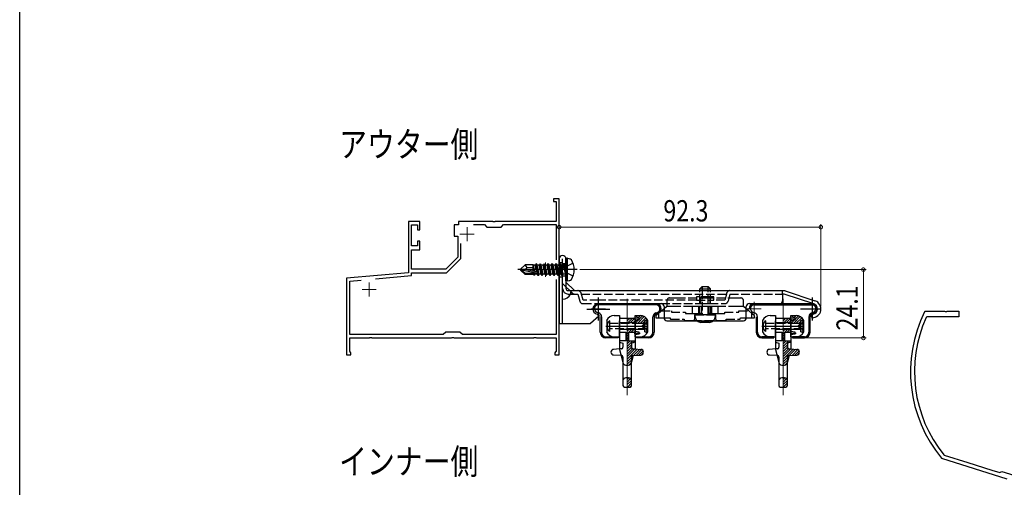
# Model space of a CAD drawing. Extents: x 0 to 1032, y 0 to 1603.
# Drawn here: x 0 to 347, y 238 to 403 of the extents above; entities that cross this region are included whole.
import ezdxf

# ---------------------------------------------------------------- set-up
doc = ezdxf.new("R2010")
doc.units = 0
for name, pattern in [('PHANTOM', [13, 10, -1, 0, -1, 0, -1]), ('YCENTER_1', [13, 10, -1, 1, -1]), ('YHIDDEN_1', [4, 3, -1])]:
    doc.linetypes.add(name, pattern=pattern)
doc.layers.add('USER1', color=3, linetype='CONTINUOUS')
doc.layers.add('YKK_ZWAK', color=7, linetype='CONTINUOUS')
for name, color, linetype, lineweight in [('YKK_11', 7, 'CONTINUOUS', 30), ('YKK_11E', 7, 'CONTINUOUS', 13), ('YKK_12', 2, 'CONTINUOUS', 13), ('YKK_13', 4, 'CONTINUOUS', 30), ('YKK_D', 6, 'CONTINUOUS', 13)]:
    doc.layers.add(name, color=color, linetype=linetype, lineweight=lineweight)
doc.styles.add('text-b', font='extslim2.shx', dxfattribs={"width": 0.8, "bigfont": 'extfont2.shx'})

msp = doc.modelspace()

# ---------------------------------------------------------------- linework, layer by layer
at = {"layer": 'YKK_11'}
for p, q in [((204.09, 303.11), (224.49, 303.11)), ((224.49, 302.66), (204.09, 302.66)), ((279.49, 303.11), (259.09, 303.11)), ((259.09, 302.66), (279.49, 302.66)), ((203.69, 300.02), (204.22, 299.86)), ((224.36, 299.86), (224.89, 300.02)), ((225.02, 299.59), (224.49, 299.43)), ((259.22, 299.86), (258.69, 300.02)), ((279.89, 300.02), (279.36, 299.86)), ((279.49, 299.43), (280.02, 299.59)), ((204.79, 293.01), (204.79, 298.47)), ((205.24, 298.47), (205.24, 293.01)), ((223.34, 293.01), (223.34, 298.47)), ((223.79, 298.47), (223.79, 293.01)), ((259.79, 298.47), (259.79, 293.01)), ((260.24, 293.01), (260.24, 298.47)), ((278.34, 298.47), (278.34, 293.01)), ((278.79, 293.01), (278.79, 298.47)), ((206.79, 291.46), (211.04, 291.46)), ((211.04, 291.01), (206.79, 291.01)), ((211.04, 291.46), (211.04, 291.01)), ((217.54, 291.01), (217.54, 291.46)), ((217.54, 291.46), (221.79, 291.46)), ((221.79, 291.01), (217.54, 291.01)), ((266.04, 291.46), (261.79, 291.46)), ((261.79, 291.01), (266.04, 291.01)), ((266.04, 291.01), (266.04, 291.46)), ((276.79, 291.46), (272.54, 291.46)), ((272.54, 291.46), (272.54, 291.01)), ((272.54, 291.01), (276.79, 291.01))]:
    msp.add_line(p, q, dxfattribs=at)
for centre, radius, start, end in [((204.09, 301.31), 1.8, 90, 180), ((204.09, 301.31), 1.35, 90, 252.8405), ((224.49, 301.31), 1.8, 0, 90), ((224.49, 301.31), 1.35, 287.1595, 90), ((259.09, 301.31), 1.8, 90, 180), ((259.09, 301.31), 1.35, 90, 252.8405), ((279.49, 301.31), 1.8, 0, 90), ((279.49, 301.31), 1.35, 287.1595, 90), ((203.79, 298.47), 1.45, 0, 72.8405), ((224.79, 298.47), 1.45, 107.1595, 180), ((224.79, 298.47), 1, 107.1595, 180), ((224.49, 301.31), 1.8, 287.1595, 0), ((258.79, 298.47), 1.45, 0, 72.8405), ((279.79, 298.47), 1.45, 107.1595, 180), ((279.79, 298.47), 1, 107.1595, 180), ((279.49, 301.31), 1.8, 287.1595, 0), ((206.79, 293.01), 2, 180, 270), ((206.79, 293.01), 1.55, 180, 270), ((221.79, 293.01), 2, 270, 0), ((221.79, 293.01), 1.55, 270, 0), ((261.79, 293.01), 2, 180, 270), ((261.79, 293.01), 1.55, 180, 270), ((276.79, 293.01), 1.55, 270, 0), ((276.79, 293.01), 2, 270, 0)]:
    msp.add_arc(centre, radius, start, end, dxfattribs=at)
at = {"layer": 'YKK_11E', "color": 0, "linetype": 'ByBlock', "lineweight": -2, "ltscale": 0.5}
for p, q in [((190.29, 340.11), (188.29, 340.11)), ((188.29, 340.11), (188.29, 339.11)), ((188.29, 339.11), (189.19, 339.11)), ((189.19, 339.11), (189.19, 332.11)), ((190.29, 315.57), (190.29, 340.11)), ((141.19, 332.11), (137.09, 332.11)), ((137.09, 332.11), (137.09, 314.02)), ((138.19, 323.51), (138.19, 330.91)), ((138.19, 330.91), (140.29, 330.91)), ((140.29, 330.91), (140.29, 329.11)), ((141.19, 329.11), (141.19, 332.11)), ((154.79, 330.91), (153.29, 330.91)), ((153.29, 330.91), (153.29, 326.91)), ((166.83, 332.11), (154.79, 332.11)), ((154.79, 332.11), (154.79, 330.91)), ((160.09, 331.01), (163.89, 331.01)), ((163.89, 331.01), (164.79, 330.11)), ((164.79, 330.11), (169.79, 330.11)), ((167.01, 331.99), (166.83, 332.11)), ((167.56, 331.99), (167.01, 331.99)), ((167.75, 332.11), (167.56, 331.99)), ((189.19, 332.11), (167.75, 332.11)), ((169.79, 330.11), (170.69, 331.01)), ((170.69, 331.01), (189.19, 331.01)), ((189.19, 331.01), (189.19, 318.56)), ((140.29, 329.11), (141.19, 329.11)), ((153.29, 326.91), (154.49, 326.91)), ((154.49, 326.91), (154.49, 319.47)), ((140.29, 323.51), (138.19, 323.51)), ((141.19, 325.11), (140.29, 325.11)), ((140.29, 325.11), (140.29, 323.51)), ((141.19, 322.11), (141.19, 325.11)), ((155.59, 319.01), (155.59, 324.33)), ((138.19, 315.31), (138.19, 322.11)), ((138.19, 322.11), (141.19, 322.11)), ((154.49, 319.47), (150.33, 315.31)), ((150.59, 314.01), (155.59, 319.01)), ((137.09, 314.02), (115.29, 312.11)), ((125.45, 311.9), (138.19, 313.01)), ((150.33, 315.31), (138.19, 315.31)), ((138.19, 313.01), (138.19, 314.01)), ((138.19, 314.01), (150.59, 314.01)), ((190.17, 315.39), (190.29, 315.57)), ((190.17, 314.84), (190.17, 315.39)), ((190.29, 314.65), (190.17, 314.84)), ((190.29, 285.11), (190.29, 314.65)), ((115.29, 312.11), (115.29, 285.11)), ((116.39, 311.1), (120.5, 311.46)), ((116.39, 292.21), (116.39, 311.1)), ((189.19, 311.66), (189.19, 292.21)), ((189.19, 311.66), (189.19, 292.21)), ((319.12, 300.27), (319.39, 300.44)), ((319.39, 300.44), (326.24, 300.44)), ((326.24, 300.44), (326.43, 300.32)), ((326.43, 300.32), (326.97, 300.32)), ((326.97, 300.32), (327.16, 300.44)), ((327.16, 300.44), (331.2, 300.44)), ((331.2, 300.44), (331.2, 298.44)), ((319.99, 298.44), (319.72, 298.26)), ((331.2, 298.44), (319.99, 298.44)), ((149.39, 292.21), (116.39, 292.21)), ((150.29, 293.11), (149.39, 292.21)), ((155.29, 293.11), (150.29, 293.11)), ((156.19, 292.21), (155.29, 293.11)), ((189.19, 292.21), (156.19, 292.21)), ((116.39, 286.3), (116.39, 291.11)), ((116.39, 291.11), (123.33, 291.11)), ((123.33, 291.11), (123.51, 291.23)), ((123.51, 291.23), (124.06, 291.23)), ((124.06, 291.23), (124.25, 291.11)), ((124.25, 291.11), (152.33, 291.11)), ((152.33, 291.11), (152.51, 291.23)), ((152.51, 291.23), (153.06, 291.23)), ((153.06, 291.23), (153.25, 291.11)), ((153.25, 291.11), (181.33, 291.11)), ((181.33, 291.11), (181.51, 291.23)), ((181.51, 291.23), (182.06, 291.23)), ((182.06, 291.23), (182.25, 291.11)), ((182.25, 291.11), (189.19, 291.11)), ((189.19, 291.11), (189.19, 286.3)), ((115.29, 285.11), (116.79, 285.11)), ((116.55, 286.11), (116.39, 286.3)), ((116.79, 285.81), (116.55, 286.11)), ((116.79, 285.11), (116.79, 285.81)), ((189.03, 286.11), (188.79, 285.81)), ((188.79, 285.81), (188.79, 285.11)), ((188.79, 285.11), (190.29, 285.11)), ((189.19, 286.3), (189.03, 286.11)), ((325.28, 248.52), (325.14, 248.62)), ((348.26, 241.28), (325.28, 248.52)), ((325.96, 249.83), (326.1, 249.73)), ((326.1, 249.73), (334.37, 247.12)), ((334.37, 247.12), (342.85, 244.45)), ((342.85, 244.45), (345.69, 243.56)), ((345.69, 243.56), (346.44, 243.95)), ((346.44, 243.95), (352.16, 242.14))]:
    msp.add_line(p, q, dxfattribs=at)
at = {"layer": 'YKK_11E', "color": 2, "ltscale": 0.5}
for p, q in [((157.79, 330.11), (157.79, 325.11)), ((155.29, 327.61), (160.29, 327.61)), ((185.49, 317.61), (185.49, 312.61)), ((182.99, 315.11), (187.99, 315.11)), ((123.29, 310.61), (123.29, 305.61)), ((120.79, 308.11), (125.79, 308.11))]:
    msp.add_line(p, q, dxfattribs=at)
at = {"layer": 'YKK_11E', "color": 0, "linetype": 'ByBlock', "lineweight": -2, "ltscale": 0.5}
for radius, start, end in [(47.97, 153.8312, 219.4769), (46.57, 155.7236, 218.9666)]:
    msp.add_arc((362.17, 279.12), radius, start, end, dxfattribs=at)
at = {"layer": 'YKK_12', "color": 2}
for p, q in [((204.09, 303.81), (204.09, 298.81)), ((259.09, 303.81), (259.09, 298.81)), ((201.59, 301.31), (206.59, 301.31)), ((256.59, 301.31), (261.59, 301.31))]:
    msp.add_line(p, q, dxfattribs=at)
at = {"layer": 'YKK_12'}
for p, q in [((214.29, 270.89), (214.29, 304.84)), ((269.29, 304.84), (269.29, 270.89))]:
    msp.add_line(p, q, dxfattribs=at)
at = {"layer": 'YKK_13'}
for p, q in [((176.69, 315.26), (178.24, 316.81)), ((181.09, 316.81), (178.24, 316.81)), ((179.04, 315.85), (178.24, 316.81)), ((181.09, 316.81), (181.16, 316.66)), ((181.09, 314.54), (181.09, 316.81)), ((181.37, 314.48), (181.09, 316.19)), ((181.82, 316.66), (181.16, 316.66)), ((181.66, 314.42), (181.16, 316.66)), ((182.14, 317.21), (181.82, 316.66)), ((182.36, 314.27), (181.82, 316.66)), ((182.64, 314.21), (182.14, 317.21)), ((182.24, 317.21), (182.14, 317.21)), ((182.24, 317.21), (182.74, 314.19)), ((182.24, 317.21), (182.56, 316.66)), ((183.26, 313.56), (182.56, 316.66)), ((183.22, 316.66), (182.56, 316.66)), ((183.54, 317.21), (183.22, 316.66)), ((183.92, 313.56), (183.22, 316.66)), ((184.24, 313.01), (183.54, 317.21)), ((183.64, 317.21), (183.54, 317.21)), ((183.64, 317.21), (184.34, 313.01)), ((183.64, 317.21), (183.96, 316.66)), ((184.66, 313.56), (183.96, 316.66)), ((184.62, 316.66), (183.96, 316.66)), ((184.94, 317.21), (184.62, 316.66)), ((185.32, 313.56), (184.62, 316.66)), ((185.64, 313.01), (184.94, 317.21)), ((185.04, 317.21), (184.94, 317.21)), ((185.04, 317.21), (185.74, 313.01)), ((185.04, 317.21), (185.36, 316.66)), ((186.06, 313.56), (185.36, 316.66)), ((186.02, 316.66), (185.36, 316.66)), ((186.34, 317.21), (186.02, 316.66)), ((186.72, 313.56), (186.02, 316.66)), ((187.04, 313.01), (186.34, 317.21)), ((186.44, 317.21), (186.34, 317.21)), ((186.44, 317.21), (187.14, 313.01)), ((186.44, 317.21), (186.76, 316.66)), ((187.46, 313.56), (186.76, 316.66)), ((187.42, 316.66), (186.76, 316.66)), ((187.74, 317.21), (187.42, 316.66)), ((188.12, 313.56), (187.42, 316.66)), ((188.44, 313.01), (187.74, 317.21)), ((187.84, 317.21), (187.74, 317.21)), ((187.84, 317.21), (188.54, 313.01)), ((187.84, 317.21), (188.16, 316.66)), ((188.86, 313.56), (188.16, 316.66)), ((188.82, 316.66), (188.16, 316.66)), ((189.14, 317.21), (188.82, 316.66)), ((189.52, 313.56), (188.82, 316.66)), ((189.84, 313.01), (189.14, 317.21)), ((189.24, 317.21), (189.14, 317.21)), ((189.24, 317.21), (189.94, 313.01)), ((189.24, 317.21), (189.56, 316.66)), ((190.26, 313.56), (189.56, 316.66)), ((190.22, 316.66), (189.56, 316.66)), ((190.54, 317.21), (190.22, 316.66)), ((190.92, 313.56), (190.22, 316.66)), ((190.29, 318.91), (190.29, 317.61)), ((190.29, 317.61), (190.29, 315.11)), ((191.24, 313.01), (190.54, 317.21)), ((190.64, 317.21), (190.54, 317.21)), ((190.64, 317.21), (190.96, 316.66)), ((190.64, 317.21), (191.34, 313.01)), ((191.66, 313.56), (190.96, 316.66)), ((191.62, 316.66), (190.96, 316.66)), ((191.49, 317.61), (191.49, 318.91)), ((191.49, 317.26), (191.49, 317.61)), ((191.49, 315.11), (191.49, 317.26)), ((191.94, 317.21), (191.62, 316.66)), ((191.62, 316.66), (192.54, 313.61)), ((192.04, 317.21), (191.94, 317.21)), ((192.04, 317.21), (191.94, 317.21)), ((192.54, 313.61), (191.94, 317.21)), ((192.04, 317.21), (192.36, 316.66)), ((192.04, 317.21), (192.64, 313.61)), ((192.49, 316.66), (192.36, 316.66)), ((192.64, 313.61), (192.36, 316.66)), ((193.19, 319.11), (192.69, 319.02)), ((192.69, 311.2), (192.69, 319.02)), ((192.69, 318.91), (192.69, 317.61)), ((192.69, 317.61), (192.69, 317.26)), ((192.69, 317.26), (192.69, 315.11)), ((193.19, 319.11), (193.99, 318.97)), ((193.19, 311.11), (193.19, 319.11)), ((176.69, 315.26), (176.69, 314.96)), ((178.31, 315.11), (176.69, 315.26)), ((178.31, 315.11), (176.69, 315.11)), ((177.11, 314.96), (176.69, 314.96)), ((176.69, 314.96), (178.24, 313.41)), ((178.36, 313.71), (177.11, 314.96)), ((182.81, 313.78), (177.11, 314.96)), ((178.24, 313.41), (178.36, 313.71)), ((181.21, 313.41), (178.24, 313.41)), ((178.31, 315.11), (179.04, 315.85)), ((182.69, 314.2), (178.31, 315.11)), ((182.64, 313.71), (178.36, 313.71)), ((179.04, 315.85), (181.09, 316.01)), ((181.1, 314.53), (181.09, 314.62)), ((181.09, 313.41), (181.09, 313.71)), ((181.38, 313.11), (181.21, 313.41)), ((181.38, 313.11), (181.26, 313.71)), ((181.6, 313.11), (181.38, 313.11)), ((181.6, 313.11), (181.5, 313.71)), ((181.6, 313.11), (181.86, 313.56)), ((181.86, 313.56), (181.82, 313.71)), ((182.52, 313.56), (181.86, 313.56)), ((182.52, 313.56), (182.49, 313.71)), ((182.84, 313.01), (182.52, 313.56)), ((182.84, 313.01), (182.72, 313.72)), ((182.81, 313.78), (182.94, 313.01)), ((182.94, 313.01), (182.84, 313.01)), ((182.94, 313.01), (183.26, 313.56)), ((183.92, 313.56), (183.26, 313.56)), ((184.24, 313.01), (183.92, 313.56)), ((184.34, 313.01), (184.24, 313.01)), ((184.34, 313.01), (184.66, 313.56)), ((185.32, 313.56), (184.66, 313.56)), ((185.64, 313.01), (185.32, 313.56)), ((185.74, 313.01), (185.64, 313.01)), ((185.74, 313.01), (186.06, 313.56)), ((186.72, 313.56), (186.06, 313.56)), ((187.04, 313.01), (186.72, 313.56)), ((187.14, 313.01), (187.04, 313.01)), ((187.14, 313.01), (187.46, 313.56)), ((188.12, 313.56), (187.46, 313.56)), ((188.44, 313.01), (188.12, 313.56)), ((194.69, 315.11), (188.29, 315.11)), ((188.54, 313.01), (188.44, 313.01)), ((188.54, 313.01), (188.86, 313.56)), ((189.52, 313.56), (188.86, 313.56)), ((189.84, 313.01), (189.52, 313.56)), ((189.94, 313.01), (189.84, 313.01)), ((189.94, 313.01), (190.26, 313.56)), ((190.92, 313.56), (190.26, 313.56)), ((190.29, 315.11), (190.29, 312.61)), ((190.29, 312.61), (190.29, 296.11)), ((191.24, 313.01), (190.92, 313.56)), ((191.34, 313.01), (191.24, 313.01)), ((191.34, 313.01), (191.66, 313.56)), ((191.49, 312.96), (191.49, 315.11)), ((191.49, 312.61), (191.49, 312.96)), ((191.49, 310.22), (191.49, 312.61)), ((192.49, 313.56), (191.66, 313.56)), ((192.64, 313.61), (192.54, 313.61)), ((192.69, 315.11), (192.69, 312.96)), ((192.69, 312.96), (192.69, 310.72)), ((191.49, 308.52), (191.49, 310.22)), ((193.19, 311.11), (192.69, 311.2)), ((192.69, 310.72), (192.69, 309.02)), ((192.69, 310.72), (195.69, 307.72)), ((193.19, 311.11), (193.99, 311.25)), ((240.74, 309.12), (239.94, 308.32)), ((240.74, 309.12), (242.84, 309.12)), ((240.74, 309.12), (240.74, 307.72)), ((242.84, 309.12), (243.64, 308.32)), ((242.84, 307.72), (242.84, 309.12)), ((191.49, 304.72), (191.49, 308.52)), ((192.69, 309.02), (192.69, 308.52)), ((193.49, 307.72), (193.99, 307.72)), ((193.49, 306.51), (194.24, 306.51)), ((193.99, 307.72), (195.69, 307.72)), ((195.69, 307.72), (196.86, 307.72)), ((196.86, 307.72), (241.79, 307.72)), ((239.94, 308.32), (243.64, 308.32)), ((239.94, 307.72), (239.94, 308.32)), ((241.79, 307.72), (250.52, 307.72)), ((243.64, 307.72), (243.64, 308.32)), ((250.52, 307.72), (251.02, 307.72)), ((251.02, 307.72), (269.09, 307.72)), ((269.09, 306.51), (269.09, 307.72)), ((269.09, 307.72), (269.59, 307.72)), ((269.09, 306.51), (269.09, 304.12)), ((269.59, 306.51), (269.09, 306.51)), ((280.09, 303.02), (269.59, 306.51)), ((269.97, 307.65), (280.47, 304.16)), ((191.49, 296.11), (191.49, 304.72)), ((204.09, 305.32), (204.09, 297.12)), ((204.09, 303.12), (226.29, 303.12)), ((257.29, 303.12), (268.09, 303.12)), ((279.49, 305.32), (279.49, 297.12)), ((199.99, 301.22), (208.19, 301.22)), ((204.28, 298.74), (201.29, 296.11)), ((203.71, 299.35), (204.15, 299.26)), ((209.74, 298.96), (211.54, 298.96)), ((211.54, 298.96), (211.54, 291.46)), ((217.04, 298.86), (217.14, 298.96)), ((217.04, 298.31), (217.04, 298.96)), ((217.04, 298.96), (218.84, 298.96)), ((217.34, 298.27), (218.03, 298.96)), ((218.14, 298.17), (218.93, 298.96)), ((218.54, 297.67), (219.7, 298.83)), ((227.29, 301.32), (226.45, 300.62)), ((227.29, 302.12), (227.29, 298.11)), ((256.29, 298.11), (256.29, 302.12)), ((257.13, 300.62), (256.29, 301.32)), ((264.74, 298.96), (266.54, 298.96)), ((266.54, 298.96), (266.54, 291.46)), ((272.04, 298.86), (272.14, 298.96)), ((272.04, 298.31), (272.04, 298.96)), ((272.04, 298.96), (273.84, 298.96)), ((272.34, 298.27), (273.03, 298.96)), ((273.14, 298.17), (273.93, 298.96)), ((273.54, 297.67), (274.7, 298.83)), ((282.59, 301.22), (275.39, 301.22)), ((279.49, 299.28), (279.19, 299.22)), ((279.19, 299.22), (279.43, 298.04)), ((279.87, 299.35), (279.49, 299.28)), ((190.29, 296.11), (191.49, 296.11)), ((191.49, 296.11), (201.29, 296.11)), ((206.73, 295.21), (221.39, 295.21)), ((207.04, 297.21), (207.04, 293.21)), ((211.54, 297.51), (211.54, 297.11)), ((211.54, 296.26), (211.54, 297.11)), ((211.54, 297.11), (211.54, 296.31)), ((211.54, 296.31), (211.54, 296.26)), ((211.54, 294.16), (211.54, 296.26)), ((211.54, 296.26), (211.54, 294.16)), ((212.04, 298.01), (216.54, 298.01)), ((214.29, 297.91), (214.39, 298.01)), ((214.29, 297.01), (215.28, 298.01)), ((217.04, 296.31), (214.29, 296.31)), ((214.49, 296.31), (216.18, 298.01)), ((215.38, 296.31), (216.91, 297.84)), ((216.28, 296.31), (217.04, 297.07)), ((216.83, 297.71), (218.78, 297.71)), ((218.54, 298.11), (217.04, 298.31)), ((217.04, 297.11), (217.04, 298.31)), ((217.04, 297.11), (217.04, 297.51)), ((217.04, 297.51), (217.04, 296.31)), ((218.54, 297.31), (217.04, 297.11)), ((217.04, 297.07), (217.09, 297.12)), ((217.04, 296.26), (217.04, 297.11)), ((217.04, 297.11), (217.04, 296.26)), ((217.04, 296.31), (217.04, 297.11)), ((217.04, 296.26), (217.04, 296.31)), ((217.04, 296.31), (217.04, 294.11)), ((217.04, 296.26), (220.54, 296.26)), ((217.04, 294.16), (217.04, 296.26)), ((217.04, 296.26), (217.04, 294.16)), ((217.04, 294.16), (217.04, 296.26)), ((217.13, 296.26), (218.13, 297.26)), ((218.03, 296.26), (220.32, 298.55)), ((218.54, 297.31), (218.54, 298.11)), ((218.93, 296.26), (220.84, 298.17)), ((219.82, 296.26), (220.54, 296.97)), ((220.54, 296.26), (220.54, 297.21)), ((220.54, 297.21), (221.54, 297.21)), ((220.54, 294.16), (220.54, 296.26)), ((220.77, 297.21), (221.26, 297.7)), ((221.54, 293.21), (221.54, 297.21)), ((228.29, 297.11), (255.29, 297.11)), ((243.29, 296.52), (240.29, 296.52)), ((261.73, 295.21), (276.39, 295.21)), ((262.04, 297.21), (262.04, 293.21)), ((266.54, 297.51), (266.54, 297.11)), ((266.54, 296.26), (266.54, 297.11)), ((266.54, 297.11), (266.54, 296.31)), ((266.54, 296.31), (266.54, 296.26)), ((266.54, 294.16), (266.54, 296.26)), ((266.54, 296.26), (266.54, 294.16)), ((267.04, 298.01), (271.54, 298.01)), ((269.29, 297.91), (269.39, 298.01)), ((269.29, 297.01), (270.28, 298.01)), ((272.04, 296.31), (269.29, 296.31)), ((269.49, 296.31), (271.18, 298.01)), ((270.38, 296.31), (271.91, 297.84)), ((271.28, 296.31), (272.04, 297.07)), ((271.83, 297.71), (273.78, 297.71)), ((273.54, 298.11), (272.04, 298.31)), ((272.04, 297.11), (272.04, 298.31)), ((272.04, 297.11), (272.04, 297.51)), ((272.04, 297.51), (272.04, 296.31)), ((273.54, 297.31), (272.04, 297.11)), ((272.04, 297.07), (272.09, 297.12)), ((272.04, 296.26), (272.04, 297.11)), ((272.04, 297.11), (272.04, 296.26)), ((272.04, 296.31), (272.04, 297.11)), ((272.04, 296.26), (272.04, 296.31)), ((272.04, 296.31), (272.04, 294.11)), ((272.04, 296.26), (275.54, 296.26)), ((272.04, 294.16), (272.04, 296.26)), ((272.04, 296.26), (272.04, 294.16)), ((272.04, 294.16), (272.04, 296.26)), ((272.13, 296.26), (273.13, 297.26)), ((273.03, 296.26), (275.32, 298.55)), ((273.54, 297.31), (273.54, 298.11)), ((273.93, 296.26), (275.84, 298.17)), ((274.82, 296.26), (275.54, 296.97)), ((275.54, 296.26), (275.54, 297.21)), ((275.54, 297.21), (276.54, 297.21)), ((275.54, 294.16), (275.54, 296.26)), ((275.77, 297.21), (276.26, 297.7)), ((276.54, 293.21), (276.54, 297.21)), ((279.43, 298.04), (279.49, 298.05)), ((279.49, 298.05), (280.11, 298.18)), ((211.54, 294.16), (211.54, 294.11)), ((211.54, 293.31), (211.54, 294.16)), ((211.54, 294.11), (211.54, 293.31)), ((211.54, 292.11), (211.54, 293.31)), ((211.54, 293.31), (211.54, 293.01)), ((211.54, 293.01), (211.54, 292.11)), ((211.54, 292.11), (211.54, 291.46)), ((211.54, 291.46), (211.54, 292.11)), ((214.29, 293.42), (214.98, 294.11)), ((214.29, 292.52), (215.88, 294.11)), ((214.29, 294.11), (217.04, 294.11)), ((214.29, 291.62), (214.79, 292.12)), ((214.79, 293.01), (217.04, 293.01)), ((214.79, 293.01), (214.79, 290.01)), ((215.68, 293.01), (216.78, 294.11)), ((216.57, 293.01), (217.04, 293.47)), ((216.78, 292.71), (218.87, 292.71)), ((217.04, 294.16), (220.54, 294.16)), ((217.04, 293.31), (217.04, 294.16)), ((217.04, 294.11), (217.04, 294.16)), ((217.04, 294.16), (217.04, 293.31)), ((217.04, 293.31), (217.04, 294.11)), ((217.04, 294.11), (217.04, 293.01)), ((218.54, 293.11), (217.04, 293.31)), ((217.04, 292.11), (217.04, 293.31)), ((217.04, 293.31), (217.04, 292.11)), ((217.04, 293.01), (217.04, 293.31)), ((217.04, 292.11), (217.04, 293.01)), ((217.04, 293.01), (217.04, 290.01)), ((218.54, 292.31), (217.04, 292.11)), ((217.04, 291.46), (217.04, 292.11)), ((217.04, 292.11), (217.04, 291.46)), ((218.54, 292.31), (218.54, 293.11)), ((220.54, 293.21), (220.54, 294.16)), ((220.54, 293.21), (221.54, 293.21)), ((266.54, 294.16), (266.54, 294.11)), ((266.54, 293.31), (266.54, 294.16)), ((266.54, 294.11), (266.54, 293.31)), ((266.54, 292.11), (266.54, 293.31)), ((266.54, 293.31), (266.54, 293.01)), ((266.54, 293.01), (266.54, 292.11)), ((266.54, 292.11), (266.54, 291.46)), ((266.54, 291.46), (266.54, 292.11)), ((269.29, 293.42), (269.98, 294.11)), ((269.29, 292.52), (270.88, 294.11)), ((269.29, 294.11), (272.04, 294.11)), ((269.29, 291.62), (269.79, 292.12)), ((269.79, 293.01), (272.04, 293.01)), ((269.79, 293.01), (269.79, 290.01)), ((270.68, 293.01), (271.78, 294.11)), ((271.57, 293.01), (272.04, 293.47)), ((271.78, 292.71), (273.87, 292.71)), ((272.04, 294.16), (275.54, 294.16)), ((272.04, 293.31), (272.04, 294.16)), ((272.04, 294.11), (272.04, 294.16)), ((272.04, 294.16), (272.04, 293.31)), ((272.04, 293.31), (272.04, 294.11)), ((272.04, 294.11), (272.04, 293.01)), ((273.54, 293.11), (272.04, 293.31)), ((272.04, 292.11), (272.04, 293.31)), ((272.04, 293.31), (272.04, 292.11)), ((272.04, 293.01), (272.04, 293.31)), ((272.04, 292.11), (272.04, 293.01)), ((272.04, 293.01), (272.04, 290.01)), ((273.54, 292.31), (272.04, 292.11)), ((272.04, 291.46), (272.04, 292.11)), ((272.04, 292.11), (272.04, 291.46)), ((273.54, 292.31), (273.54, 293.11)), ((275.54, 293.21), (275.54, 294.16)), ((275.54, 293.21), (276.54, 293.21)), ((209.74, 291.46), (211.54, 291.46)), ((211.54, 291.46), (211.54, 290.01)), ((211.54, 290.01), (211.54, 289.51)), ((211.54, 289.51), (211.54, 287.01)), ((214.29, 290.72), (214.79, 291.22)), ((214.29, 289.83), (214.79, 290.33)), ((214.29, 288.93), (215.37, 290.01)), ((214.29, 288.03), (216.27, 290.01)), ((214.29, 287.13), (215.79, 288.63)), ((214.79, 290.01), (217.04, 290.01)), ((217.04, 289.51), (215.79, 289.17)), ((215.79, 289.17), (215.79, 287.72)), ((216.53, 289.37), (217.04, 289.88)), ((217.04, 291.46), (218.84, 291.46)), ((217.04, 290.01), (217.04, 289.51)), ((217.04, 289.51), (217.04, 287.16)), ((264.74, 291.46), (266.54, 291.46)), ((266.54, 291.46), (266.54, 290.01)), ((266.54, 290.01), (266.54, 289.51)), ((266.54, 289.51), (266.54, 287.01)), ((269.29, 290.72), (269.79, 291.22)), ((269.29, 289.83), (269.79, 290.33)), ((269.29, 288.93), (270.37, 290.01)), ((269.29, 288.03), (271.27, 290.01)), ((269.29, 287.13), (270.79, 288.63)), ((269.79, 290.01), (272.04, 290.01)), ((272.04, 289.51), (270.79, 289.17)), ((270.79, 289.17), (270.79, 287.72)), ((271.53, 289.37), (272.04, 289.88)), ((272.04, 291.46), (273.84, 291.46)), ((272.04, 290.01), (272.04, 289.51)), ((272.04, 289.51), (272.04, 287.16)), ((211.54, 287.16), (209.46, 287.01)), ((212.15, 284.81), (209.46, 285.01)), ((211.54, 287.01), (212.79, 282.51)), ((214.29, 286.23), (215.79, 287.73)), ((214.29, 285.34), (216.18, 287.23)), ((214.29, 284.44), (217.01, 287.16)), ((214.29, 283.54), (217.85, 287.1)), ((215.79, 287.26), (215.79, 287.72)), ((216.25, 287.22), (215.79, 287.26)), ((216.43, 284.81), (215.79, 282.51)), ((215.79, 284.76), (216.25, 284.79)), ((216.25, 287.22), (217.04, 287.16)), ((216.25, 284.79), (216.43, 284.81)), ((216.43, 284.81), (219.11, 285.01)), ((216.45, 284.81), (218.68, 287.04)), ((217.04, 287.16), (219.11, 287.01)), ((217.43, 284.88), (219.46, 286.92)), ((218.4, 284.96), (219.92, 286.48)), ((219.43, 285.09), (219.96, 285.62)), ((266.54, 287.16), (264.46, 287.01)), ((267.15, 284.81), (264.46, 285.01)), ((266.54, 287.01), (267.79, 282.51)), ((269.29, 286.23), (270.79, 287.73)), ((269.29, 285.34), (271.18, 287.23)), ((269.29, 284.44), (272.01, 287.16)), ((269.29, 283.54), (272.85, 287.1)), ((270.79, 287.26), (270.79, 287.72)), ((271.25, 287.22), (270.79, 287.26)), ((271.43, 284.81), (270.79, 282.51)), ((270.79, 284.76), (271.25, 284.79)), ((271.25, 287.22), (272.04, 287.16)), ((271.25, 284.79), (271.43, 284.81)), ((271.43, 284.81), (274.11, 285.01)), ((271.45, 284.81), (273.68, 287.04)), ((272.04, 287.16), (274.11, 287.01)), ((272.43, 284.88), (274.46, 286.92)), ((273.4, 284.96), (274.92, 286.48)), ((274.43, 285.09), (274.96, 285.62)), ((212.79, 282.51), (212.79, 282.46)), ((212.79, 282.46), (212.79, 275.96)), ((213.79, 281.46), (214.29, 281.46)), ((214.29, 282.64), (215.79, 284.14)), ((214.29, 281.74), (215.79, 283.24)), ((214.29, 281.46), (214.79, 281.46)), ((214.91, 281.47), (215.78, 282.34)), ((215.79, 284.29), (215.79, 284.76)), ((215.79, 284.29), (215.79, 282.51)), ((215.79, 282.46), (215.79, 282.51)), ((215.79, 275.96), (215.79, 282.46)), ((267.79, 282.51), (267.79, 282.46)), ((267.79, 282.46), (267.79, 275.96)), ((268.79, 281.46), (269.29, 281.46)), ((269.29, 282.64), (270.79, 284.14)), ((269.29, 281.74), (270.79, 283.24)), ((269.29, 281.46), (269.79, 281.46)), ((269.91, 281.47), (270.78, 282.34)), ((270.79, 284.29), (270.79, 284.76)), ((270.79, 284.29), (270.79, 282.51)), ((270.79, 282.46), (270.79, 282.51)), ((270.79, 275.96), (270.79, 282.46)), ((212.79, 275.96), (212.79, 274.21)), ((214.29, 276.96), (213.79, 276.96)), ((214.79, 276.96), (214.29, 276.96)), ((214.29, 276.36), (214.88, 276.95)), ((214.29, 275.46), (215.49, 276.67)), ((214.29, 274.56), (215.78, 276.06)), ((214.33, 273.71), (215.79, 275.16)), ((215.79, 274.21), (215.79, 275.96)), ((267.79, 275.96), (267.79, 274.21)), ((269.29, 276.96), (268.79, 276.96)), ((269.79, 276.96), (269.29, 276.96)), ((269.29, 276.36), (269.88, 276.95)), ((269.29, 275.46), (270.49, 276.67)), ((269.29, 274.56), (270.78, 276.06)), ((269.33, 273.71), (270.79, 275.16)), ((270.79, 274.21), (270.79, 275.96)), ((213.29, 273.71), (215.29, 273.71)), ((215.23, 273.71), (215.79, 274.26)), ((268.29, 273.71), (270.29, 273.71)), ((270.23, 273.71), (270.79, 274.26))]:
    msp.add_line(p, q, dxfattribs=at)
at = {"layer": 'YKK_13', "linetype": 'YHIDDEN_1'}
for p, q in [((190.29, 317.61), (191.49, 317.61)), ((191.49, 317.26), (192.69, 317.26)), ((192.85, 316.26), (192.24, 315.11)), ((195.17, 317.41), (192.85, 316.26)), ((190.29, 312.61), (191.49, 312.61)), ((191.49, 312.96), (192.69, 312.96)), ((192.85, 313.97), (192.24, 315.11)), ((195.17, 312.81), (192.85, 313.97)), ((191.49, 310.22), (192.69, 309.02)), ((192.69, 309.02), (193.99, 307.72)), ((193.99, 307.72), (194.84, 306.87)), ((194.24, 306.51), (195.69, 306.51)), ((195.69, 306.51), (196.86, 306.51)), ((196.86, 306.51), (197.53, 304)), ((198.69, 304.31), (198.01, 306.83)), ((198.1, 306.51), (249.28, 306.51)), ((239.94, 299.12), (239.94, 307.72)), ((240.74, 307.72), (240.74, 299.12)), ((242.84, 299.12), (242.84, 307.72)), ((243.64, 299.12), (243.64, 307.72)), ((249.28, 306.51), (248.69, 304.31)), ((249.36, 306.83), (249.28, 306.51)), ((250.52, 306.51), (249.85, 304)), ((250.52, 306.51), (269.09, 306.51)), ((204.09, 304.31), (198.69, 304.31)), ((198.69, 303.12), (204.09, 303.12)), ((238.74, 304.31), (204.09, 304.31)), ((226.29, 303.12), (239.94, 303.12)), ((228.24, 304.12), (228.24, 302.12)), ((229.24, 305.12), (231.79, 305.12)), ((231.82, 305.12), (241.79, 305.12)), ((239.94, 305.51), (238.74, 305.51)), ((238.74, 305.51), (238.74, 304.31)), ((238.74, 304.31), (244.84, 304.31)), ((243.41, 305.51), (239.94, 305.51)), ((239.94, 303.12), (241.79, 303.12)), ((240.17, 305.51), (240.17, 303.12)), ((241.79, 305.12), (251.76, 305.12)), ((241.79, 303.12), (243.41, 303.12)), ((243.41, 305.51), (243.41, 303.12)), ((244.84, 305.51), (243.41, 305.51)), ((243.41, 303.12), (248.69, 303.12)), ((244.84, 304.31), (244.84, 305.51)), ((248.69, 304.31), (244.84, 304.31)), ((248.69, 303.12), (248.69, 303.11)), ((251.79, 305.12), (254.34, 305.12)), ((255.34, 302.12), (255.34, 304.12)), ((226.45, 300.62), (229.89, 300.62)), ((228.24, 302.12), (227.29, 301.32)), ((230.55, 302.12), (228.24, 302.12)), ((229.89, 300.62), (229.89, 300.12)), ((229.89, 300.12), (234.89, 300.12)), ((237.15, 302.12), (230.55, 302.12)), ((234.89, 300.12), (234.89, 299.62)), ((234.89, 299.62), (237.15, 299.62)), ((239.54, 302.12), (237.15, 302.12)), ((237.15, 302.12), (237.15, 299.62)), ((237.15, 299.62), (239.54, 299.62)), ((238.04, 299.12), (238.04, 297.62)), ((239.54, 299.12), (238.04, 299.12)), ((238.29, 298.52), (238.29, 299.12)), ((238.29, 299.12), (245.29, 299.12)), ((240.54, 302.12), (239.54, 302.12)), ((239.54, 299.62), (239.54, 302.12)), ((239.54, 299.12), (239.54, 299.62)), ((240.54, 299.62), (239.54, 299.62)), ((241.79, 299.12), (239.54, 299.12)), ((241.79, 302.12), (240.54, 302.12)), ((240.54, 302.12), (240.54, 299.62)), ((243.04, 302.12), (241.79, 302.12)), ((244.04, 299.12), (241.79, 299.12)), ((244.04, 302.12), (243.04, 302.12)), ((243.04, 299.62), (243.04, 302.12)), ((244.04, 299.62), (243.04, 299.62)), ((244.04, 302.12), (244.04, 299.62)), ((246.42, 302.12), (244.04, 302.12)), ((244.04, 299.62), (246.42, 299.62)), ((244.04, 299.62), (244.04, 299.12)), ((245.54, 299.12), (244.04, 299.12)), ((245.29, 299.12), (245.29, 298.52)), ((245.54, 297.62), (245.54, 299.12)), ((253.02, 302.12), (246.42, 302.12)), ((246.42, 299.62), (246.42, 302.12)), ((246.42, 299.62), (248.69, 299.62)), ((248.69, 299.62), (248.69, 300.12)), ((248.69, 300.12), (253.69, 300.12)), ((255.34, 302.12), (253.02, 302.12)), ((253.69, 300.12), (253.69, 300.62)), ((253.69, 300.62), (257.13, 300.62)), ((256.29, 301.32), (255.34, 302.12)), ((208.09, 297.11), (208.09, 296.21)), ((208.09, 296.21), (221.09, 296.21)), ((208.09, 296.21), (208.09, 294.21)), ((214.29, 296.31), (211.54, 296.31)), ((220.19, 295.91), (219.49, 295.21)), ((219.49, 295.21), (220.19, 294.51)), ((220.19, 295.91), (220.19, 294.51)), ((221.09, 295.91), (220.19, 295.91)), ((221.09, 296.21), (221.09, 296.71)), ((221.39, 296.71), (221.09, 296.71)), ((221.39, 296.21), (221.39, 296.71)), ((221.39, 295.21), (221.39, 296.21)), ((221.39, 294.21), (221.39, 295.21)), ((227.29, 298.12), (229.39, 298.12)), ((229.39, 298.12), (229.39, 297.92)), ((229.69, 297.62), (234.39, 297.62)), ((234.39, 297.62), (234.39, 297.42)), ((234.69, 297.12), (237.54, 297.12)), ((237.54, 297.12), (241.79, 297.12)), ((241.79, 297.12), (246.04, 297.12)), ((246.04, 297.12), (248.89, 297.12)), ((249.19, 297.42), (249.19, 297.62)), ((249.19, 297.62), (253.89, 297.62)), ((254.19, 297.92), (254.19, 298.12)), ((254.19, 298.12), (256.29, 298.12)), ((263.09, 297.11), (263.09, 296.21)), ((263.09, 296.21), (276.09, 296.21)), ((263.09, 296.21), (263.09, 294.21)), ((269.29, 296.31), (266.54, 296.31)), ((275.19, 295.91), (274.49, 295.21)), ((274.49, 295.21), (275.19, 294.51)), ((275.19, 295.91), (275.19, 294.51)), ((276.09, 295.91), (275.19, 295.91)), ((276.09, 296.21), (276.09, 296.71)), ((276.39, 296.71), (276.09, 296.71)), ((276.39, 296.21), (276.39, 296.71)), ((276.39, 295.21), (276.39, 296.21)), ((276.39, 294.21), (276.39, 295.21)), ((208.09, 294.21), (208.09, 293.31)), ((221.09, 294.21), (208.09, 294.21)), ((211.54, 294.11), (214.29, 294.11)), ((211.54, 293.01), (213.79, 293.01)), ((213.79, 293.01), (213.79, 290.01)), ((220.19, 294.51), (221.09, 294.51)), ((221.09, 293.71), (221.09, 294.21)), ((221.09, 293.71), (221.39, 293.71)), ((221.39, 293.71), (221.39, 294.21)), ((263.09, 294.21), (263.09, 293.31)), ((276.09, 294.21), (263.09, 294.21)), ((266.54, 294.11), (269.29, 294.11)), ((266.54, 293.01), (268.79, 293.01)), ((268.79, 293.01), (268.79, 290.01)), ((275.19, 294.51), (276.09, 294.51)), ((276.09, 293.71), (276.09, 294.21)), ((276.09, 293.71), (276.39, 293.71)), ((276.39, 293.71), (276.39, 294.21)), ((213.79, 290.01), (211.54, 290.01)), ((211.54, 289.51), (212.79, 289.17)), ((212.79, 289.17), (212.79, 287.72)), ((268.79, 290.01), (266.54, 290.01)), ((266.54, 289.51), (267.79, 289.17)), ((267.79, 289.17), (267.79, 287.72)), ((212.33, 287.22), (211.54, 287.16)), ((212.33, 284.79), (212.15, 284.81)), ((267.33, 287.22), (266.54, 287.16)), ((267.33, 284.79), (267.15, 284.81)), ((212.79, 284.29), (212.79, 282.51)), ((267.79, 284.29), (267.79, 282.51))]:
    msp.add_line(p, q, dxfattribs=at)
at = {"layer": 'YKK_13', "linetype": 'YCENTER_1'}
msp.add_line((196.59, 315.11), (175.69, 315.11), dxfattribs=at)
at = {"layer": 'YKK_13', "linetype": 'Continuous'}
for p, q in [((225.39, 299.72), (224.39, 298.88)), ((224.39, 298.88), (224.39, 298.12)), ((226.45, 300.62), (225.39, 299.72)), ((258.29, 299.64), (257.13, 300.62)), ((259.19, 298.88), (258.29, 299.64)), ((259.19, 298.12), (259.19, 298.88)), ((224.39, 298.12), (225.39, 298.12)), ((225.39, 298.12), (227.29, 298.12)), ((256.29, 298.12), (258.29, 298.12)), ((258.29, 298.12), (259.19, 298.12))]:
    msp.add_line(p, q, dxfattribs=at)
at = {"layer": 'YKK_13', "linetype": 'PHANTOM'}
for p, q in [((225.39, 298.12), (225.39, 299.72)), ((258.29, 298.12), (258.29, 299.64))]:
    msp.add_line(p, q, dxfattribs=at)
at = {"layer": 'YKK_13', "color": 7, "linetype": 'Continuous'}
for p, q in [((217.04, 291.46), (217.04, 292.11)), ((272.04, 291.46), (272.04, 292.11))]:
    msp.add_line(p, q, dxfattribs=at)
at = {"layer": 'YKK_13'}
for centre, radius, start, end in [((191.49, 318.91), 1.2, 90, 180), ((191.49, 318.91), 1.2, 0, 90), ((192.49, 316.86), 0.2, 270, 0), ((193.83, 318.08), 0.9, 32.0559, 80), ((189.09, 315.11), 6.5, 327.9441, 32.0559), ((182.64, 313.96), 0.248, 270, 77.191), ((192.49, 313.36), 0.2, 0, 90), ((193.83, 312.14), 0.9, 280, 327.9441), ((193.49, 308.52), 2, 180, 270), ((191.49, 307.72), 3, 270, 336.4218), ((193.49, 308.52), 0.8, 180, 270), ((191.49, 307.72), 3, 336.4218, 0), ((269.59, 306.51), 1.2, 71.5787, 90), ((204.09, 301.22), 1.9, 90, 258.4968), ((226.29, 302.12), 1, 0, 90), ((257.29, 302.12), 1, 90, 180), ((268.09, 304.12), 1, 270, 0), ((279.49, 301.22), 1.9, 0, 71.5787), ((279.49, 301.22), 3.1, 42.8284, 71.5787), ((279.49, 301.22), 3.1, 0, 42.8284), ((204.09, 298.97), 0.299, 308.6138, 78.4968), ((209.76, 295.96), 3, 90.5202, 155.3783), ((218.81, 295.96), 3, 24.6217, 89.4798), ((264.76, 295.96), 3, 90.5202, 155.3783), ((273.81, 295.96), 3, 24.6217, 89.4798), ((279.49, 301.22), 1.9, 281.5032, 0), ((279.49, 301.22), 3.1, 281.5032, 0), ((212.04, 297.51), 0.5, 90, 180), ((216.54, 297.51), 0.5, 0, 90), ((228.29, 298.11), 1, 180, 270), ((240.29, 298.52), 2, 224.427, 270), ((243.29, 298.52), 2, 270, 315.573), ((255.29, 298.11), 1, 270, 0), ((267.04, 297.51), 0.5, 90, 180), ((271.54, 297.51), 0.5, 0, 90), ((209.76, 294.46), 3, 204.6217, 269.4798), ((218.81, 294.46), 3, 270.5202, 335.3783), ((264.76, 294.46), 3, 204.6217, 269.4798), ((273.81, 294.46), 3, 270.5202, 335.3783), ((209.54, 286.01), 1, 94.3481, 180), ((209.54, 286.01), 1, 180, 265.6519), ((216.29, 287.72), 0.5, 180, 265.6519), ((216.29, 284.29), 0.5, 94.3481, 180), ((219.04, 286.01), 1, 0, 85.6519), ((219.04, 286.01), 1, 274.3481, 0), ((264.54, 286.01), 1, 94.3481, 180), ((264.54, 286.01), 1, 180, 265.6519), ((271.29, 287.72), 0.5, 180, 265.6519), ((271.29, 284.29), 0.5, 94.3481, 180), ((274.04, 286.01), 1, 0, 85.6519), ((274.04, 286.01), 1, 274.3481, 0), ((213.79, 282.46), 1, 180, 270), ((214.79, 282.46), 1, 270, 0), ((268.79, 282.46), 1, 180, 270), ((269.79, 282.46), 1, 270, 0), ((213.79, 275.96), 1, 90, 180), ((214.79, 275.96), 1, 0, 90), ((268.79, 275.96), 1, 90, 180), ((269.79, 275.96), 1, 0, 90), ((213.29, 274.21), 0.5, 180, 270), ((215.29, 274.21), 0.5, 270, 0), ((268.29, 274.21), 0.5, 180, 270), ((270.29, 274.21), 0.5, 270, 0)]:
    msp.add_arc(centre, radius, start, end, dxfattribs=at)
at = {"layer": 'YKK_13', "linetype": 'YHIDDEN_1'}
for centre, radius, start, end in [((195.69, 307.72), 1.2, 225, 270), ((196.86, 306.51), 1.2, 15, 90), ((250.52, 306.51), 1.2, 90, 165), ((198.69, 304.32), 1.2, 195, 270), ((229.24, 304.12), 1, 90, 180), ((248.69, 304.32), 1.2, 270, 345), ((254.34, 304.12), 1, 0, 90), ((209.64, 295.21), 2.46, 129.3076, 180), ((209.64, 295.21), 2.46, 180, 230.6924), ((221.09, 296.21), 0.3, 270, 0), ((229.69, 297.92), 0.3, 180, 270), ((234.69, 297.42), 0.3, 180, 270), ((237.54, 297.62), 0.5, 270, 0), ((240.29, 298.52), 2, 180, 224.427), ((243.29, 298.52), 2, 315.573, 0), ((246.04, 297.62), 0.5, 180, 270), ((248.89, 297.42), 0.3, 270, 0), ((253.89, 297.92), 0.3, 270, 0), ((264.64, 295.21), 2.46, 129.3076, 180), ((264.64, 295.21), 2.46, 180, 230.6924), ((276.09, 296.21), 0.3, 270, 0), ((221.09, 294.21), 0.3, 0, 90), ((276.09, 294.21), 0.3, 0, 90), ((212.29, 287.72), 0.5, 274.3481, 0), ((212.29, 284.29), 0.5, 0, 85.6519), ((267.29, 287.72), 0.5, 274.3481, 0), ((267.29, 284.29), 0.5, 0, 85.6519)]:
    msp.add_arc(centre, radius, start, end, dxfattribs=at)
at = {"layer": 'YKK_D'}
for p, q in [((190.29, 319.91), (190.29, 331.11)), ((190.29, 330.11), (282.59, 330.11)), ((282.59, 302.22), (282.59, 331.11)), ((197.59, 315.11), (298.59, 315.11)), ((297.59, 315.11), (297.59, 291.01)), ((277.79, 291.01), (298.59, 291.01))]:
    msp.add_line(p, q, dxfattribs=at)
at = {"layer": 'YKK_D', "linetype": 'ByBlock', "const_width": 1.25}
for points in [[(190.44, 330.11, 1), (190.13, 330.11, 1)], [(282.43, 330.11, 1), (282.74, 330.11, 1)], [(297.59, 314.96, 1), (297.59, 315.27, 1)], [(297.59, 291.17, 1), (297.59, 290.86, 1)]]:
    msp.add_lwpolyline(points, format="xyb", close=True, dxfattribs=at)
at = {"layer": 'YKK_ZWAK'}
msp.add_line((0, 0), (0, 1560), dxfattribs=at)

# ---------------------------------------------------------------- texts
at = {"layer": 'USER1', "style": 'text-b', "width": 0.8}
for s, p in [('アウター側', (112.67, 354.8)), ('インナー側', (112.67, 242.97))]:
    msp.add_text(s, height=9, dxfattribs=at).set_placement(p)
at = {"layer": 'YKK_D', "style": 'text-b', "width": 0.8}
msp.add_text('92.3', height=7.5, dxfattribs=at).set_placement((227.04, 332.11))
msp.add_text('24.1', height=7.5, rotation=90, dxfattribs=at).set_placement((295.59, 293.66))

doc.saveas('drawing.dxf')
